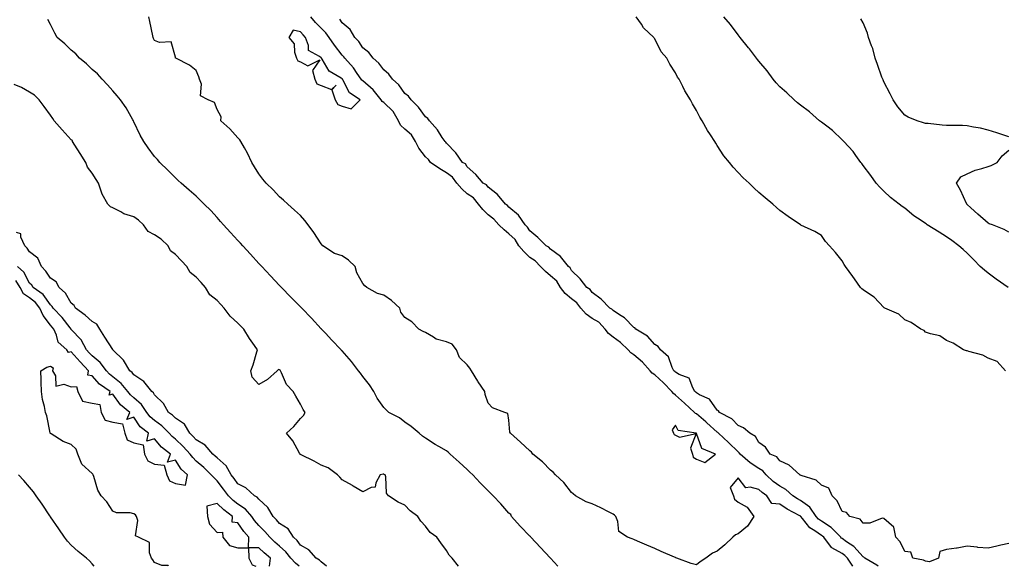
# Model space of a CAD drawing. Units: inches. Extents: x 913043 to 915683, y 7363898 to 7366538.
# Drawn here: x 914403 to 914876, y 7363898 to 7364160 of the extents above; entities that cross this region are included whole.
import ezdxf

# ---------------------------------------------------------------- set-up
doc = ezdxf.new("R2010")
doc.units = ezdxf.units.IN
doc.header["$MEASUREMENT"] = 0
doc.layers.add('Contour_91307363', color=7, linetype='Continuous', true_color=0xf629e6)

msp = doc.modelspace()

# ---------------------------------------------------------------- linework, layer by layer
at = {"layer": 'Contour_91307363'}
for points in [[(914803.19, 7363898, 3374), (914800.58, 7363901.92, 3374), (914799.39, 7363903.26, 3374), (914798.05, 7363904.19, 3374), (914793.11, 7363906.86, 3374), (914793.02, 7363906.89, 3374), (914792.92, 7363907.05, 3374), (914789.18, 7363911.92, 3374), (914788.63, 7363912.5, 3374), (914788.05, 7363912.86, 3374), (914784.97, 7363915, 3374), (914782.58, 7363916.45, 3374), (914778.96, 7363921.01, 3374), (914778.19, 7363921.92, 3374), (914778.13, 7363922.01, 3374), (914778.05, 7363922.06, 3374), (914777.72, 7363922.25, 3374), (914771.58, 7363925.45, 3374), (914768.05, 7363927.81, 3374), (914764.28, 7363928.15, 3374), (914761.83, 7363931.92, 3374), (914759.6, 7363933.47, 3374), (914758.05, 7363934.96, 3374), (914753.89, 7363936.08, 3374), (914751.74, 7363935.61, 3374), (914748.05, 7363940.43, 3374), (914744.2, 7363935.77, 3374), (914745.84, 7363931.92, 3374), (914746.35, 7363930.21, 3374), (914748.05, 7363928.87, 3374), (914752.47, 7363926.34, 3374), (914755.6, 7363921.92, 3374), (914752.63, 7363917.34, 3374), (914748.05, 7363913.6, 3374), (914746.89, 7363913.08, 3374), (914745.55, 7363911.92, 3374), (914741.64, 7363908.33, 3374), (914738.05, 7363905.27, 3374), (914735.73, 7363904.24, 3374), (914732.59, 7363901.92, 3374), (914729.87, 7363900.1, 3374), (914728.05, 7363898.73, 3374), (914725.55, 7363899.43, 3374), (914718.72, 7363901.92, 3374), (914718.25, 7363902.12, 3374), (914718.05, 7363902.2, 3374), (914717.56, 7363902.41, 3374), (914711.21, 7363905.08, 3374), (914708.05, 7363906.56, 3374), (914704.31, 7363908.18, 3374), (914699.87, 7363910.11, 3374), (914698.05, 7363910.89, 3374), (914697.31, 7363911.18, 3374), (914694.98, 7363911.92, 3374), (914690.88, 7363914.75, 3374), (914690.39, 7363919.58, 3374), (914689.41, 7363921.92, 3374), (914688.74, 7363922.61, 3374), (914688.05, 7363923.03, 3374), (914685.82, 7363924.15, 3374), (914682.18, 7363926.05, 3374), (914678.05, 7363927.96, 3374), (914675.1, 7363928.97, 3374), (914670.12, 7363931.92, 3374), (914668.89, 7363932.77, 3374), (914668.05, 7363933.48, 3374), (914664.45, 7363938.32, 3374), (914660.46, 7363941.92, 3374), (914659.27, 7363943.13, 3374), (914658.05, 7363944.19, 3374), (914654.22, 7363948.09, 3374), (914649.52, 7363951.92, 3374), (914648.89, 7363952.76, 3374), (914648.05, 7363953.48, 3374), (914643.67, 7363957.54, 3374), (914638.77, 7363961.92, 3374), (914638.5, 7363962.37, 3374), (914638.05, 7363968.21, 3374), (914637.5, 7363971.37, 3374), (914636.13, 7363971.92, 3374), (914630.26, 7363974.13, 3374), (914628.05, 7363976.29, 3374), (914626.69, 7363980.56, 3374), (914626.54, 7363981.92, 3374), (914623.34, 7363986.63, 3374), (914623.1, 7363986.97, 3374), (914620.09, 7363991.92, 3374), (914619.35, 7363993.22, 3374), (914618.05, 7363994.8, 3374), (914614.33, 7363998.2, 3374), (914612.98, 7364001.92, 3374), (914610.81, 7364004.68, 3374), (914608.05, 7364005.8, 3374), (914603.24, 7364007.11, 3374), (914601.93, 7364008.04, 3374), (914598.05, 7364010.22, 3374), (914596.94, 7364010.81, 3374), (914594.81, 7364011.92, 3374), (914591.48, 7364015.35, 3374), (914588.05, 7364017.46, 3374), (914586.2, 7364020.07, 3374), (914585.73, 7364021.92, 3374), (914581.8, 7364025.67, 3374), (914578.05, 7364028.15, 3374), (914575.07, 7364028.94, 3374), (914569.93, 7364031.92, 3374), (914568.86, 7364032.72, 3374), (914568.05, 7364033.77, 3374), (914565.06, 7364038.93, 3374), (914564.25, 7364041.92, 3374), (914561.09, 7364044.96, 3374), (914558.05, 7364047.05, 3374), (914554.32, 7364048.19, 3374), (914548.84, 7364051.92, 3374), (914548.05, 7364052.88, 3374), (914544.39, 7364058.26, 3374), (914541.74, 7364061.92, 3374), (914540.14, 7364064.02, 3374), (914538.05, 7364066.43, 3374), (914535.11, 7364068.97, 3374), (914531.96, 7364071.92, 3374), (914529.9, 7364073.77, 3374), (914528.05, 7364075.46, 3374), (914524.91, 7364078.78, 3374), (914521.52, 7364081.92, 3374), (914520.03, 7364083.9, 3374), (914518.05, 7364086.4, 3374), (914516, 7364089.87, 3374), (914514.62, 7364091.92, 3374), (914512.54, 7364096.4, 3374), (914511.1, 7364098.87, 3374), (914509.43, 7364101.92, 3374), (914508.94, 7364102.81, 3374), (914508.05, 7364103.78, 3374), (914504.2, 7364108.07, 3374), (914499.81, 7364111.92, 3374), (914499.95, 7364113.82, 3374), (914498.05, 7364117.36, 3374), (914496.82, 7364120.69, 3374), (914493.8, 7364121.92, 3374), (914490.04, 7364123.91, 3374), (914490.49, 7364129.48, 3374), (914489.62, 7364131.92, 3374), (914489.2, 7364133.07, 3374), (914488.05, 7364136.02, 3374), (914484.72, 7364138.59, 3374), (914478.2, 7364141.92, 3374), (914478.09, 7364141.97, 3374), (914478.05, 7364142.49, 3374), (914476.02, 7364149.9, 3374), (914470.37, 7364149.6, 3374), (914468.05, 7364150.56, 3374), (914467.52, 7364151.39, 3374), (914467.32, 7364151.92, 3374), (914467.17, 7364152.8, 3374), (914465.67, 7364159.54, 3374), (914465.33, 7364161.92, 3374)], [(914815.36, 7363898, 3373), (914814.74, 7363898.61, 3373), (914808.86, 7363901.92, 3373), (914808.49, 7363902.36, 3373), (914808.05, 7363902.56, 3373), (914803.71, 7363907.59, 3373), (914800.17, 7363909.8, 3373), (914798.05, 7363911.28, 3373), (914797.63, 7363911.51, 3373), (914797.32, 7363911.92, 3373), (914792.8, 7363916.67, 3373), (914788.05, 7363919.61, 3373), (914786.69, 7363920.56, 3373), (914785.54, 7363921.92, 3373), (914782.56, 7363926.43, 3373), (914778.05, 7363929.58, 3373), (914776.55, 7363930.42, 3373), (914774.41, 7363931.92, 3373), (914771.05, 7363934.92, 3373), (914768.05, 7363936.41, 3373), (914764.86, 7363938.73, 3373), (914761.59, 7363941.92, 3373), (914760.01, 7363943.88, 3373), (914758.05, 7363945.02, 3373), (914753.85, 7363947.72, 3373), (914749.04, 7363951.92, 3373), (914748.64, 7363952.51, 3373), (914748.05, 7363952.93, 3373), (914743.52, 7363957.39, 3373), (914738.67, 7363961.92, 3373), (914738.37, 7363962.24, 3373), (914738.05, 7363962.44, 3373), (914733.08, 7363966.95, 3373), (914732.66, 7363967.3, 3373), (914728.05, 7363971.21, 3373), (914727.57, 7363971.44, 3373), (914727.21, 7363971.92, 3373), (914722.44, 7363976.31, 3373), (914718.05, 7363980.26, 3373), (914717.07, 7363980.94, 3373), (914716.33, 7363981.92, 3373), (914712.23, 7363986.1, 3373), (914708.05, 7363989.91, 3373), (914706.89, 7363990.76, 3373), (914705.9, 7363991.92, 3373), (914702.22, 7363996.1, 3373), (914698.05, 7363999.53, 3373), (914696.66, 7364000.53, 3373), (914695.33, 7364001.92, 3373), (914691.65, 7364005.52, 3373), (914688.05, 7364008.07, 3373), (914685.96, 7364009.83, 3373), (914684.34, 7364011.92, 3373), (914681.3, 7364015.17, 3373), (914678.05, 7364017.06, 3373), (914675.13, 7364019, 3373), (914672.63, 7364021.92, 3373), (914670.7, 7364024.57, 3373), (914668.05, 7364026.41, 3373), (914665.1, 7364028.96, 3373), (914662.83, 7364031.92, 3373), (914661.02, 7364034.9, 3373), (914658.05, 7364037.47, 3373), (914655.66, 7364039.53, 3373), (914653.17, 7364041.92, 3373), (914650.74, 7364044.61, 3373), (914648.05, 7364046.34, 3373), (914645.23, 7364049.1, 3373), (914642.91, 7364051.92, 3373), (914641.02, 7364054.89, 3373), (914638.05, 7364057.65, 3373), (914635.74, 7364059.61, 3373), (914633.31, 7364061.92, 3373), (914630.84, 7364064.71, 3373), (914628.05, 7364066.84, 3373), (914625.53, 7364069.39, 3373), (914623.55, 7364071.92, 3373), (914621.07, 7364074.94, 3373), (914618.05, 7364076.88, 3373), (914615.41, 7364079.29, 3373), (914613.13, 7364081.92, 3373), (914611.05, 7364084.92, 3373), (914608.05, 7364086.9, 3373), (914604.98, 7364088.85, 3373), (914600.45, 7364091.92, 3373), (914599.5, 7364093.37, 3373), (914598.05, 7364094.62, 3373), (914594.92, 7364098.79, 3373), (914593.17, 7364101.92, 3373), (914591.29, 7364105.16, 3373), (914588.05, 7364107.98, 3373), (914586.02, 7364109.89, 3373), (914585.11, 7364111.92, 3373), (914582.49, 7364116.36, 3373), (914578.05, 7364120.65, 3373), (914577.3, 7364121.17, 3373), (914576.79, 7364121.92, 3373), (914572.94, 7364126.81, 3373), (914568.05, 7364131.06, 3373), (914567.57, 7364131.44, 3373), (914567.25, 7364131.92, 3373), (914565.28, 7364134.69, 3373), (914563.47, 7364137.34, 3373), (914559.36, 7364141.92, 3373), (914558.82, 7364142.69, 3373), (914558.05, 7364143.48, 3373), (914554.36, 7364148.23, 3373), (914551.83, 7364151.92, 3373), (914550.29, 7364154.16, 3373), (914548.05, 7364156.37, 3373), (914545.31, 7364159.18, 3373), (914542.97, 7364161.92, 3373)], [(914876.39, 7363991.92, 3371), (914872.42, 7363996.29, 3371), (914868.05, 7363997.94, 3371), (914865.48, 7363999.35, 3371), (914858.82, 7364001.15, 3371), (914858.05, 7364001.45, 3371), (914857.65, 7364001.52, 3371), (914856.33, 7364001.92, 3371), (914851.35, 7364005.22, 3371), (914848.05, 7364006.39, 3371), (914844.86, 7364008.73, 3371), (914840.38, 7364009.59, 3371), (914838.05, 7364010.49, 3371), (914837.37, 7364011.24, 3371), (914835.77, 7364011.92, 3371), (914831.17, 7364015.05, 3371), (914828.05, 7364016.41, 3371), (914825.16, 7364019.03, 3371), (914818.53, 7364021.92, 3371), (914818.26, 7364022.12, 3371), (914818.05, 7364022.26, 3371), (914813.39, 7364027.26, 3371), (914811.6, 7364028.37, 3371), (914808.05, 7364030.82, 3371), (914807.42, 7364031.29, 3371), (914806.77, 7364031.92, 3371), (914803.92, 7364036.05, 3371), (914803.22, 7364037.09, 3371), (914799.56, 7364041.92, 3371), (914798.99, 7364042.86, 3371), (914798.05, 7364044.65, 3371), (914794.82, 7364048.69, 3371), (914791.99, 7364051.92, 3371), (914790.09, 7364053.96, 3371), (914788.05, 7364056.82, 3371), (914784.87, 7364058.74, 3371), (914778.12, 7364061.85, 3371), (914778.03, 7364061.9, 3371), (914777.99, 7364061.92, 3371), (914772.19, 7364066.05, 3371), (914768.05, 7364068.88, 3371), (914766.49, 7364070.36, 3371), (914764.69, 7364071.92, 3371), (914761.05, 7364074.92, 3371), (914758.05, 7364077.52, 3371), (914755.78, 7364079.65, 3371), (914753.44, 7364081.92, 3371), (914750.59, 7364084.46, 3371), (914748.05, 7364087.14, 3371), (914745.79, 7364089.66, 3371), (914744.02, 7364091.92, 3371), (914741.28, 7364095.15, 3371), (914738.05, 7364100.13, 3371), (914737.33, 7364101.2, 3371), (914736.9, 7364101.92, 3371), (914734.8, 7364105.17, 3371), (914733.39, 7364107.25, 3371), (914730.88, 7364111.92, 3371), (914729.72, 7364113.59, 3371), (914728.05, 7364116.9, 3371), (914726.17, 7364120.04, 3371), (914725.26, 7364121.92, 3371), (914722.45, 7364126.32, 3371), (914721.51, 7364128.46, 3371), (914719.79, 7364131.92, 3371), (914719.04, 7364132.91, 3371), (914718.05, 7364135.02, 3371), (914715.27, 7364139.13, 3371), (914713.83, 7364141.92, 3371), (914711.23, 7364145.1, 3371), (914708.05, 7364151.26, 3371), (914707.75, 7364151.62, 3371), (914707.57, 7364151.92, 3371), (914702.75, 7364156.62, 3371), (914701.66, 7364158.31, 3371), (914699.12, 7364161.92, 3371)], [(914877.71, 7364031.92, 3370), (914871.98, 7364035.85, 3370), (914868.05, 7364038.74, 3370), (914866.28, 7364040.15, 3370), (914864.24, 7364041.92, 3370), (914861.25, 7364045.12, 3370), (914858.05, 7364048.38, 3370), (914856.19, 7364050.06, 3370), (914854.06, 7364051.92, 3370), (914850.64, 7364054.51, 3370), (914848.05, 7364056.23, 3370), (914844.52, 7364058.39, 3370), (914838.87, 7364061.92, 3370), (914838.44, 7364062.31, 3370), (914838.05, 7364062.56, 3370), (914835.97, 7364064, 3370), (914832.46, 7364066.33, 3370), (914828.05, 7364069.97, 3370), (914826.86, 7364070.73, 3370), (914825.37, 7364071.92, 3370), (914821.3, 7364075.17, 3370), (914818.05, 7364078.09, 3370), (914816.14, 7364080.01, 3370), (914814.33, 7364081.92, 3370), (914811.77, 7364085.64, 3370), (914808.05, 7364090.52, 3370), (914807.48, 7364091.35, 3370), (914807.05, 7364091.92, 3370), (914804.64, 7364095.33, 3370), (914803.37, 7364097.24, 3370), (914798.87, 7364101.92, 3370), (914798.49, 7364102.36, 3370), (914798.05, 7364102.72, 3370), (914793.42, 7364107.28, 3370), (914790.63, 7364109.34, 3370), (914788.05, 7364111.32, 3370), (914787.69, 7364111.56, 3370), (914787.21, 7364111.92, 3370), (914782.42, 7364116.28, 3370), (914778.05, 7364119.39, 3370), (914776.66, 7364120.53, 3370), (914775.05, 7364121.92, 3370), (914771.48, 7364125.36, 3370), (914768.05, 7364128.23, 3370), (914766.31, 7364130.18, 3370), (914764.93, 7364131.92, 3370), (914761.98, 7364135.85, 3370), (914758.05, 7364140.55, 3370), (914757.42, 7364141.29, 3370), (914756.93, 7364141.92, 3370), (914753.57, 7364146.4, 3370), (914753.13, 7364147, 3370), (914749, 7364151.92, 3370), (914748.63, 7364152.5, 3370), (914748.05, 7364153.23, 3370), (914744.37, 7364158.24, 3370), (914741.23, 7364161.92, 3370)], [(914661.63, 7363898, 3375), (914658.05, 7363901.9, 3375), (914658.04, 7363901.92, 3375), (914657.83, 7363902.14, 3375), (914653.24, 7363907.11, 3375), (914648.66, 7363911.92, 3375), (914648.45, 7363912.32, 3375), (914648.05, 7363912.54, 3375), (914643.47, 7363917.34, 3375), (914639.37, 7363921.92, 3375), (914638.95, 7363922.82, 3375), (914638.05, 7363923.54, 3375), (914634.15, 7363928.03, 3375), (914630.56, 7363931.92, 3375), (914629.29, 7363933.16, 3375), (914628.05, 7363934.29, 3375), (914624.29, 7363938.16, 3375), (914620.73, 7363941.92, 3375), (914619.36, 7363943.23, 3375), (914618.05, 7363944.41, 3375), (914614.14, 7363948.01, 3375), (914609.81, 7363951.92, 3375), (914608.96, 7363952.83, 3375), (914608.05, 7363953.45, 3375), (914604.37, 7363955.6, 3375), (914602.69, 7363956.56, 3375), (914598.05, 7363959.51, 3375), (914596.59, 7363960.46, 3375), (914594.99, 7363961.92, 3375), (914591.19, 7363965.07, 3375), (914588.05, 7363967.29, 3375), (914585.49, 7363969.36, 3375), (914580.51, 7363971.92, 3375), (914579.24, 7363973.11, 3375), (914578.05, 7363974.26, 3375), (914574.88, 7363978.75, 3375), (914573.31, 7363981.92, 3375), (914571.22, 7363985.09, 3375), (914568.05, 7363989.14, 3375), (914566.85, 7363990.72, 3375), (914565.92, 7363991.92, 3375), (914562.46, 7363996.33, 3375), (914558.05, 7364001.44, 3375), (914557.81, 7364001.68, 3375), (914557.57, 7364001.92, 3375), (914552.95, 7364006.82, 3375), (914550.21, 7364009.76, 3375), (914548.2, 7364011.92, 3375), (914548.12, 7364012, 3375), (914548.05, 7364012.07, 3375), (914543.27, 7364017.14, 3375), (914538.71, 7364021.92, 3375), (914538.39, 7364022.25, 3375), (914538.05, 7364022.6, 3375), (914533.44, 7364027.31, 3375), (914528.92, 7364031.92, 3375), (914528.49, 7364032.36, 3375), (914528.05, 7364032.81, 3375), (914523.6, 7364037.47, 3375), (914519.47, 7364041.92, 3375), (914518.79, 7364042.66, 3375), (914518.05, 7364043.47, 3375), (914514.03, 7364047.9, 3375), (914510.35, 7364051.92, 3375), (914509.24, 7364053.11, 3375), (914508.05, 7364054.37, 3375), (914504.42, 7364058.29, 3375), (914501.17, 7364061.92, 3375), (914499.71, 7364063.59, 3375), (914498.05, 7364065.49, 3375), (914494.98, 7364068.85, 3375), (914491.81, 7364071.92, 3375), (914489.95, 7364073.83, 3375), (914488.05, 7364075.7, 3375), (914484.69, 7364078.56, 3375), (914480.73, 7364081.92, 3375), (914479.38, 7364083.25, 3375), (914478.05, 7364084.57, 3375), (914474.36, 7364088.23, 3375), (914470.61, 7364091.92, 3375), (914469.41, 7364093.28, 3375), (914468.05, 7364094.76, 3375), (914464.99, 7364098.87, 3375), (914462.91, 7364101.92, 3375), (914461.12, 7364104.99, 3375), (914458.05, 7364111.46, 3375), (914457.92, 7364111.79, 3375), (914457.89, 7364111.92, 3375), (914457.65, 7364112.32, 3375), (914454.3, 7364118.16, 3375), (914451.68, 7364121.92, 3375), (914450.13, 7364123.99, 3375), (914448.05, 7364126.28, 3375), (914445.39, 7364129.26, 3375), (914442.84, 7364131.92, 3375), (914440.65, 7364134.52, 3375), (914438.05, 7364136.63, 3375), (914435.33, 7364139.2, 3375), (914432.04, 7364141.92, 3375), (914430.19, 7364144.06, 3375), (914428.05, 7364145.8, 3375), (914424.92, 7364148.8, 3375), (914421.32, 7364151.92, 3375), (914420.21, 7364154.08, 3375), (914418.05, 7364158.19, 3375), (914416.74, 7364160.61, 3375)], [(914878.05, 7363908.94, 3372), (914874.25, 7363908.12, 3372), (914872.34, 7363907.63, 3372), (914868.05, 7363906.78, 3372), (914863.13, 7363907, 3372), (914862.84, 7363907.13, 3372), (914858.05, 7363907.65, 3372), (914853.24, 7363906.73, 3372), (914852.85, 7363906.72, 3372), (914848.05, 7363906.07, 3372), (914844.89, 7363905.08, 3372), (914844.35, 7363901.92, 3372), (914839.88, 7363900.09, 3372), (914838.05, 7363900.47, 3372), (914837.1, 7363900.98, 3372), (914832.01, 7363901.92, 3372), (914830.96, 7363904.84, 3372), (914828.05, 7363905.11, 3372), (914825.91, 7363909.78, 3372), (914823.83, 7363911.92, 3372), (914822.87, 7363916.75, 3372), (914818.05, 7363921.03, 3372), (914817.17, 7363921.04, 3372), (914811.32, 7363918.65, 3372), (914808.05, 7363918.66, 3372), (914806.7, 7363920.57, 3372), (914801.64, 7363921.92, 3372), (914800.04, 7363923.91, 3372), (914798.05, 7363924.32, 3372), (914795.59, 7363929.46, 3372), (914793.2, 7363931.92, 3372), (914791.69, 7363935.56, 3372), (914788.05, 7363937.01, 3372), (914785.49, 7363939.36, 3372), (914778.4, 7363941.57, 3372), (914778.05, 7363941.73, 3372), (914777.95, 7363941.82, 3372), (914777.67, 7363941.92, 3372), (914772.64, 7363946.51, 3372), (914768.05, 7363948.71, 3372), (914766.72, 7363950.59, 3372), (914763.5, 7363951.92, 3372), (914761.28, 7363955.15, 3372), (914758.05, 7363957.38, 3372), (914756.45, 7363960.32, 3372), (914753.76, 7363961.92, 3372), (914750.67, 7363964.54, 3372), (914748.05, 7363965.55, 3372), (914745.01, 7363968.88, 3372), (914739.13, 7363971.92, 3372), (914738.74, 7363972.62, 3372), (914738.05, 7363972.99, 3372), (914734.38, 7363978.25, 3372), (914729.57, 7363980.39, 3372), (914728.05, 7363981.32, 3372), (914727.74, 7363981.61, 3372), (914727.39, 7363981.92, 3372), (914726.32, 7363983.65, 3372), (914724.54, 7363988.41, 3372), (914719.88, 7363990.09, 3372), (914718.05, 7363991.2, 3372), (914717.69, 7363991.56, 3372), (914717.3, 7363991.92, 3372), (914716.46, 7363993.51, 3372), (914714.67, 7363998.54, 3372), (914710.88, 7364001.92, 3372), (914709.7, 7364003.57, 3372), (914708.05, 7364004.48, 3372), (914704.58, 7364008.45, 3372), (914699.02, 7364011.92, 3372), (914698.59, 7364012.46, 3372), (914698.05, 7364012.73, 3372), (914693.52, 7364017.39, 3372), (914691.18, 7364018.79, 3372), (914688.05, 7364020.88, 3372), (914687.56, 7364021.42, 3372), (914686.47, 7364021.92, 3372), (914682.33, 7364026.2, 3372), (914678.05, 7364029.49, 3372), (914677.13, 7364030.99, 3372), (914675.51, 7364031.92, 3372), (914672.25, 7364036.12, 3372), (914668.05, 7364040.1, 3372), (914667.46, 7364041.33, 3372), (914666.74, 7364041.92, 3372), (914662.83, 7364046.7, 3372), (914658.05, 7364050.3, 3372), (914657.29, 7364051.17, 3372), (914655.89, 7364051.92, 3372), (914652.04, 7364055.92, 3372), (914648.05, 7364059.04, 3372), (914647.04, 7364060.91, 3372), (914645.93, 7364061.92, 3372), (914642.71, 7364066.58, 3372), (914638.05, 7364070.41, 3372), (914637.35, 7364071.22, 3372), (914636.38, 7364071.92, 3372), (914632.64, 7364076.51, 3372), (914628.05, 7364080.08, 3372), (914627.26, 7364081.13, 3372), (914625.73, 7364081.92, 3372), (914622.28, 7364086.15, 3372), (914618.05, 7364089.8, 3372), (914617.3, 7364091.18, 3372), (914615.8, 7364091.92, 3372), (914612.61, 7364096.48, 3372), (914608.05, 7364101.12, 3372), (914607.76, 7364101.63, 3372), (914607.41, 7364101.92, 3372), (914606.11, 7364103.86, 3372), (914603.75, 7364107.62, 3372), (914599.95, 7364111.92, 3372), (914599.19, 7364113.06, 3372), (914598.05, 7364113.86, 3372), (914594.65, 7364118.52, 3372), (914591.16, 7364121.92, 3372), (914589.86, 7364123.73, 3372), (914588.05, 7364124.98, 3372), (914585.26, 7364129.13, 3372), (914582.26, 7364131.92, 3372), (914580.52, 7364134.39, 3372), (914578.05, 7364136.43, 3372), (914575.65, 7364139.53, 3372), (914572.92, 7364141.92, 3372), (914570.85, 7364144.72, 3372), (914568.05, 7364146.93, 3372), (914566.09, 7364149.95, 3372), (914564.14, 7364151.92, 3372), (914561.86, 7364155.73, 3372), (914558.05, 7364158.98, 3372), (914556.91, 7364160.78, 3372)], [(914878.05, 7364104.27, 3369), (914874.61, 7364105.36, 3369), (914872.25, 7364106.12, 3369), (914868.05, 7364107.44, 3369), (914864.5, 7364108.37, 3369), (914861.06, 7364108.9, 3369), (914858.05, 7364109.58, 3369), (914855.73, 7364109.6, 3369), (914850.26, 7364109.71, 3369), (914848.05, 7364109.73, 3369), (914845.97, 7364109.84, 3369), (914839.36, 7364110.61, 3369), (914838.05, 7364110.69, 3369), (914837, 7364110.87, 3369), (914833.99, 7364111.92, 3369), (914829.76, 7364113.63, 3369), (914828.05, 7364114.63, 3369), (914824.8, 7364118.67, 3369), (914822.49, 7364121.92, 3369), (914821.07, 7364124.94, 3369), (914818.05, 7364130.68, 3369), (914817.65, 7364131.52, 3369), (914817.48, 7364131.92, 3369), (914817.15, 7364132.82, 3369), (914815.07, 7364138.94, 3369), (914813.82, 7364141.92, 3369), (914812.71, 7364146.58, 3369), (914812.13, 7364147.84, 3369), (914810.74, 7364151.92, 3369), (914810.21, 7364154.08, 3369), (914808.05, 7364158.91, 3369), (914806.99, 7364160.86, 3369)], [(914613.88, 7363898, 3376), (914610.8, 7363901.92, 3376), (914609.48, 7363903.35, 3376), (914608.05, 7363905.65, 3376), (914605.39, 7363909.27, 3376), (914603.46, 7363911.92, 3376), (914600.34, 7363914.21, 3376), (914598.05, 7363917.27, 3376), (914595.86, 7363919.73, 3376), (914594.37, 7363921.92, 3376), (914590.7, 7363924.57, 3376), (914588.05, 7363927.34, 3376), (914584.91, 7363928.78, 3376), (914580.31, 7363931.92, 3376), (914579.3, 7363933.17, 3376), (914579.05, 7363940.92, 3376), (914578.73, 7363941.92, 3376), (914578.26, 7363942.13, 3376), (914578.05, 7363942.21, 3376), (914577.69, 7363942.28, 3376), (914576.23, 7363941.92, 3376), (914574.15, 7363938.02, 3376), (914573.92, 7363936.05, 3376), (914571.91, 7363935.78, 3376), (914568.05, 7363933.69, 3376), (914563.41, 7363936.56, 3376), (914562.97, 7363936.84, 3376), (914558.05, 7363939.5, 3376), (914556.92, 7363940.79, 3376), (914555.84, 7363941.92, 3376), (914551.35, 7363945.22, 3376), (914548.05, 7363946.62, 3376), (914544.65, 7363948.52, 3376), (914538.4, 7363951.57, 3376), (914538.05, 7363951.75, 3376), (914537.95, 7363951.82, 3376), (914537.87, 7363951.92, 3376), (914537.62, 7363952.36, 3376), (914534.43, 7363958.29, 3376), (914531.38, 7363961.92, 3376), (914534.85, 7363965.12, 3376), (914538.05, 7363968.93, 3376), (914539.52, 7363970.44, 3376), (914540.29, 7363971.92, 3376), (914539.36, 7363973.23, 3376), (914538.05, 7363975.82, 3376), (914535.82, 7363979.69, 3376), (914534.54, 7363981.92, 3376), (914531.41, 7363985.28, 3376), (914528.99, 7363990.98, 3376), (914528.47, 7363991.92, 3376), (914528.26, 7363992.13, 3376), (914528.05, 7363992.37, 3376), (914527.45, 7363992.52, 3376), (914526.92, 7363991.92, 3376), (914522.22, 7363987.75, 3376), (914518.05, 7363985.36, 3376), (914514.88, 7363988.75, 3376), (914514.28, 7363991.92, 3376), (914515.3, 7363994.68, 3376), (914517.07, 7364000.94, 3376), (914517.39, 7364001.92, 3376), (914515.98, 7364003.99, 3376), (914513.57, 7364007.44, 3376), (914510.82, 7364011.92, 3376), (914509.46, 7364013.33, 3376), (914508.05, 7364014.78, 3376), (914504.25, 7364018.12, 3376), (914501.36, 7364021.92, 3376), (914499.78, 7364023.66, 3376), (914498.05, 7364025.59, 3376), (914494.56, 7364028.43, 3376), (914492.4, 7364031.92, 3376), (914490.35, 7364034.22, 3376), (914488.05, 7364036.79, 3376), (914485.17, 7364039.04, 3376), (914483.47, 7364041.92, 3376), (914480.86, 7364044.73, 3376), (914478.05, 7364047.71, 3376), (914475.67, 7364049.54, 3376), (914474.59, 7364051.92, 3376), (914471.19, 7364055.06, 3376), (914468.05, 7364057.12, 3376), (914464.93, 7364058.8, 3376), (914462.68, 7364061.92, 3376), (914460.34, 7364064.22, 3376), (914458.05, 7364065.8, 3376), (914453.32, 7364067.19, 3376), (914451.79, 7364068.18, 3376), (914448.05, 7364070.1, 3376), (914446.79, 7364070.66, 3376), (914445.55, 7364071.92, 3376), (914442.83, 7364076.7, 3376), (914442.73, 7364077.24, 3376), (914441.14, 7364081.92, 3376), (914439.92, 7364083.79, 3376), (914438.05, 7364086.72, 3376), (914435.81, 7364089.68, 3376), (914435.02, 7364091.92, 3376), (914432.31, 7364096.18, 3376), (914429.82, 7364100.15, 3376), (914428.7, 7364101.92, 3376), (914428.56, 7364102.43, 3376), (914428.05, 7364102.71, 3376), (914423.65, 7364107.52, 3376), (914419.76, 7364111.92, 3376), (914419.13, 7364113, 3376), (914418.05, 7364114.67, 3376), (914414.96, 7364118.83, 3376), (914412.63, 7364121.92, 3376), (914410.34, 7364124.22, 3376), (914408.05, 7364125.69, 3376), (914404.07, 7364127.94, 3376), (914400.55, 7364129.41, 3376)], [(914878.05, 7364058.51, 3369), (914875.8, 7364059.67, 3369), (914870.14, 7364061.92, 3369), (914868.62, 7364062.49, 3369), (914868.05, 7364062.75, 3369), (914863.22, 7364067.09, 3369), (914859.84, 7364070.13, 3369), (914858.05, 7364071.74, 3369), (914857.96, 7364071.83, 3369), (914857.87, 7364071.92, 3369), (914857.7, 7364072.27, 3369), (914854.76, 7364078.63, 3369), (914852.91, 7364081.92, 3369), (914854.93, 7364085.04, 3369), (914858.05, 7364086.41, 3369), (914861.8, 7364088.17, 3369), (914865.13, 7364089, 3369), (914868.05, 7364090.01, 3369), (914869.53, 7364090.44, 3369), (914872.5, 7364091.92, 3369), (914874.79, 7364095.18, 3369), (914878.05, 7364097.85, 3369)], [(914550.58, 7363898, 3377), (914548.05, 7363900.18, 3377), (914547.15, 7363901.01, 3377), (914545.59, 7363901.92, 3377), (914541.98, 7363905.85, 3377), (914538.05, 7363908.16, 3377), (914536.44, 7363910.32, 3377), (914534.63, 7363911.92, 3377), (914532.09, 7363915.96, 3377), (914528.05, 7363918.61, 3377), (914526.52, 7363920.38, 3377), (914524.98, 7363921.92, 3377), (914522.44, 7363926.31, 3377), (914518.05, 7363930.24, 3377), (914517.29, 7363931.17, 3377), (914516.02, 7363931.92, 3377), (914511.82, 7363935.69, 3377), (914508.05, 7363937.68, 3377), (914506.25, 7363940.12, 3377), (914504.84, 7363941.92, 3377), (914502.44, 7363946.31, 3377), (914498.05, 7363950.06, 3377), (914497.1, 7363950.97, 3377), (914496.01, 7363951.92, 3377), (914492.35, 7363956.22, 3377), (914488.05, 7363958.74, 3377), (914486.53, 7363960.4, 3377), (914484.87, 7363961.92, 3377), (914482.36, 7363966.23, 3377), (914478.05, 7363969.09, 3377), (914476.65, 7363970.52, 3377), (914474.65, 7363971.92, 3377), (914472.28, 7363976.15, 3377), (914468.05, 7363980.36, 3377), (914467.47, 7363981.34, 3377), (914466.77, 7363981.92, 3377), (914462.8, 7363986.67, 3377), (914458.05, 7363990.01, 3377), (914457.21, 7363991.09, 3377), (914456.1, 7363991.92, 3377), (914453.05, 7363996.92, 3377), (914448.05, 7364001.88, 3377), (914448.03, 7364001.9, 3377), (914448.01, 7364001.92, 3377), (914447.94, 7364002.03, 3377), (914444.15, 7364008.02, 3377), (914441.66, 7364011.92, 3377), (914440.35, 7364014.22, 3377), (914438.05, 7364015.52, 3377), (914434.77, 7364018.64, 3377), (914430.09, 7364021.92, 3377), (914429.42, 7364023.29, 3377), (914428.05, 7364024.37, 3377), (914425.33, 7364029.2, 3377), (914422.16, 7364031.92, 3377), (914420.73, 7364034.6, 3377), (914418.05, 7364036.34, 3377), (914415.82, 7364039.69, 3377), (914413.77, 7364041.92, 3377), (914412.02, 7364045.89, 3377), (914408.05, 7364048.98, 3377), (914406.9, 7364050.77, 3377), (914405.75, 7364051.92, 3377), (914403.87, 7364056.1, 3377), (914403.85, 7364057.72, 3377), (914401.69, 7364058.28, 3377)], [(914537.47, 7363898, 3378), (914535.59, 7363899.46, 3378), (914533.47, 7363901.92, 3378), (914531.09, 7363904.96, 3378), (914528.05, 7363907.71, 3378), (914525.74, 7363909.61, 3378), (914523.34, 7363911.92, 3378), (914520.87, 7363914.74, 3378), (914518.05, 7363917.58, 3378), (914516.05, 7363919.92, 3378), (914514.64, 7363921.92, 3378), (914511.6, 7363925.47, 3378), (914508.05, 7363927.89, 3378), (914505.78, 7363929.65, 3378), (914503.48, 7363931.92, 3378), (914501.16, 7363935.03, 3378), (914498.05, 7363938.99, 3378), (914496.59, 7363940.46, 3378), (914495.25, 7363941.92, 3378), (914491.58, 7363945.45, 3378), (914488.05, 7363948.54, 3378), (914486.33, 7363950.2, 3378), (914485.11, 7363951.92, 3378), (914481.73, 7363955.6, 3378), (914478.05, 7363958.98, 3378), (914476.43, 7363960.3, 3378), (914475.01, 7363961.92, 3378), (914471.56, 7363965.43, 3378), (914468.05, 7363968.04, 3378), (914465.93, 7363969.8, 3378), (914464.35, 7363971.92, 3378), (914461.81, 7363975.68, 3378), (914458.05, 7363978.92, 3378), (914456.44, 7363980.31, 3378), (914455.2, 7363981.92, 3378), (914451.98, 7363985.85, 3378), (914448.05, 7363988.98, 3378), (914446.36, 7363990.23, 3378), (914444.87, 7363991.92, 3378), (914441.97, 7363995.84, 3378), (914438.05, 7363999.07, 3378), (914436.65, 7364000.53, 3378), (914435.41, 7364001.92, 3378), (914432.8, 7364006.67, 3378), (914428.05, 7364011.78, 3378), (914427.98, 7364011.85, 3378), (914427.95, 7364011.92, 3378), (914427.53, 7364012.44, 3378), (914423.59, 7364017.46, 3378), (914419.41, 7364021.92, 3378), (914418.87, 7364022.74, 3378), (914418.05, 7364023.48, 3378), (914414.59, 7364028.46, 3378), (914409.78, 7364031.92, 3378), (914409.07, 7364032.94, 3378), (914408.05, 7364034.02, 3378), (914405.34, 7364039.22, 3378), (914402.3, 7364041.92, 3378)], [(914474.66, 7363898, 3379), (914474.48, 7363898.35, 3379), (914471.51, 7363898.46, 3379), (914468.05, 7363899.9, 3379), (914467.21, 7363901.08, 3379), (914466.57, 7363901.92, 3379), (914465.55, 7363904.41, 3379), (914465.55, 7363909.42, 3379), (914460.23, 7363911.92, 3379), (914458.83, 7363912.7, 3379), (914460.03, 7363919.94, 3379), (914459.4, 7363921.92, 3379), (914458.83, 7363922.7, 3379), (914458.05, 7363923.26, 3379), (914456.28, 7363923.69, 3379), (914449.77, 7363923.65, 3379), (914448.05, 7363924.47, 3379), (914445.06, 7363928.93, 3379), (914442.45, 7363931.92, 3379), (914440.75, 7363934.61, 3379), (914438.86, 7363941.11, 3379), (914438.53, 7363941.92, 3379), (914438.38, 7363942.25, 3379), (914438.05, 7363942.53, 3379), (914433.12, 7363946.99, 3379), (914431.11, 7363951.92, 3379), (914430.37, 7363954.24, 3379), (914428.05, 7363956.44, 3379), (914424.1, 7363957.98, 3379), (914418.34, 7363961.63, 3379), (914418.05, 7363961.79, 3379), (914418, 7363961.87, 3379), (914417.97, 7363961.92, 3379), (914417.93, 7363962.04, 3379), (914416.38, 7363970.25, 3379), (914415.7, 7363971.92, 3379), (914415.2, 7363974.77, 3379), (914414.2, 7363978.07, 3379), (914413.71, 7363981.92, 3379), (914413.51, 7363986.46, 3379), (914413.6, 7363987.47, 3379), (914413.35, 7363991.92, 3379), (914416.33, 7363993.64, 3379), (914418.05, 7363994.09, 3379), (914419.39, 7363993.26, 3379), (914419.03, 7363991.92, 3379), (914420.44, 7363989.53, 3379), (914420.69, 7363984.56, 3379), (914424.5, 7363985.48, 3379), (914428.05, 7363984.17, 3379), (914430.55, 7363984.42, 3379), (914431.14, 7363981.92, 3379), (914433.49, 7363977.36, 3379), (914438.05, 7363976.32, 3379), (914441.75, 7363975.62, 3379), (914442.33, 7363971.92, 3379), (914444.27, 7363968.14, 3379), (914448.05, 7363967.24, 3379), (914452.58, 7363966.45, 3379), (914453.76, 7363961.92, 3379), (914454.82, 7363958.69, 3379), (914458.05, 7363957.23, 3379), (914462.52, 7363956.39, 3379), (914463.19, 7363951.92, 3379), (914464.8, 7363948.67, 3379), (914468.05, 7363947.11, 3379), (914472.66, 7363946.53, 3379), (914473.92, 7363941.92, 3379), (914475.15, 7363939.02, 3379), (914478.05, 7363937.76, 3379), (914482.93, 7363937.04, 3379), (914483.75, 7363941.92, 3379), (914480.84, 7363944.71, 3379), (914478.05, 7363948.98, 3379), (914474.17, 7363948.04, 3379), (914475.65, 7363951.92, 3379), (914471.4, 7363955.27, 3379), (914468.05, 7363959.18, 3379), (914464.3, 7363958.16, 3379), (914465.17, 7363961.92, 3379), (914461.17, 7363965.05, 3379), (914458.05, 7363969.67, 3379), (914454.66, 7363968.53, 3379), (914456.06, 7363971.92, 3379), (914451.69, 7363975.56, 3379), (914448.05, 7363980.63, 3379), (914446.25, 7363980.13, 3379), (914446.71, 7363981.92, 3379), (914441.56, 7363985.43, 3379), (914438.05, 7363989.54, 3379), (914435.99, 7363989.86, 3379), (914436.37, 7363991.92, 3379), (914432.31, 7363996.18, 3379), (914428.05, 7364000.98, 3379), (914426.75, 7364000.62, 3379), (914425.95, 7364001.92, 3379), (914421.7, 7364005.57, 3379), (914420.97, 7364009, 3379), (914419.65, 7364011.92, 3379), (914418.94, 7364012.81, 3379), (914418.05, 7364013.75, 3379), (914414.49, 7364018.36, 3379), (914412.93, 7364021.92, 3379), (914410.82, 7364024.69, 3379), (914408.05, 7364026.86, 3379), (914405.03, 7364028.9, 3379), (914403.55, 7364031.92, 3379), (914401.43, 7364035.3, 3379)], [(914439.02, 7363898, 3380), (914438.05, 7363899.18, 3380), (914436.71, 7363900.58, 3380), (914435.39, 7363901.92, 3380), (914431.33, 7363905.19, 3380), (914428.05, 7363908.16, 3380), (914426.22, 7363910.09, 3380), (914424.72, 7363911.92, 3380), (914422.05, 7363915.92, 3380), (914418.05, 7363921.79, 3380), (914418, 7363921.87, 3380), (914417.96, 7363921.92, 3380), (914417.78, 7363922.19, 3380), (914413.99, 7363927.86, 3380), (914411.26, 7363931.92, 3380), (914409.87, 7363933.74, 3380), (914408.05, 7363935.97, 3380), (914405.32, 7363939.19, 3380), (914402.72, 7363941.92, 3380)], [(914523.1, 7363898, 3379), (914523.68, 7363901.92, 3379), (914520.57, 7363904.44, 3379), (914518.05, 7363906.86, 3379), (914513.05, 7363906.92, 3379), (914513.23, 7363911.92, 3379), (914510.87, 7363914.74, 3379), (914508.05, 7363918.88, 3379), (914505.32, 7363919.19, 3379), (914505.47, 7363921.92, 3379), (914501.23, 7363925.1, 3379), (914498.05, 7363928.22, 3379), (914493.09, 7363926.88, 3379), (914493.47, 7363921.92, 3379), (914494.32, 7363918.19, 3379), (914498.05, 7363914.21, 3379), (914500.59, 7363914.46, 3379), (914500.77, 7363911.92, 3379), (914504.05, 7363907.92, 3379), (914508.05, 7363906.86, 3379), (914513.05, 7363906.92, 3379), (914513.23, 7363901.92, 3379), (914514.83, 7363898.7, 3379), (914516.64, 7363898, 3379)]]:
    msp.add_polyline3d(points, dxfattribs=at)
for points in [[(914558.05, 7364118.88, 3374), (914562.31, 7364117.66, 3374), (914566.66, 7364121.92, 3374), (914561.55, 7364125.42, 3374), (914558.33, 7364131.64, 3374), (914558.15, 7364131.92, 3374), (914558.11, 7364131.98, 3374), (914558.05, 7364132.04, 3374), (914557.64, 7364132.33, 3374), (914551.83, 7364135.7, 3374), (914548.5, 7364141.47, 3374), (914548.18, 7364141.92, 3374), (914548.12, 7364142, 3374), (914548.05, 7364142.11, 3374), (914547.19, 7364142.79, 3374), (914541.86, 7364145.73, 3374), (914541.92, 7364148.05, 3374), (914540.45, 7364151.92, 3374), (914539.27, 7364153.14, 3374), (914538.05, 7364154.59, 3374), (914534.51, 7364155.46, 3374), (914532.48, 7364151.92, 3374), (914535.05, 7364148.92, 3374), (914535.13, 7364144.84, 3374), (914536.08, 7364141.92, 3374), (914536.78, 7364140.65, 3374), (914538.05, 7364140.16, 3374), (914541.65, 7364138.32, 3374), (914547.33, 7364141.2, 3374), (914543.84, 7364136.13, 3374), (914544.99, 7364131.92, 3374), (914545.87, 7364129.74, 3374), (914548.05, 7364128.83, 3374), (914552.94, 7364127.03, 3374), (914555.23, 7364129.1, 3374), (914553.15, 7364126.82, 3374), (914554.71, 7364121.92, 3374), (914555.9, 7364119.77, 3374)], [(914728.05, 7363949.42, 3374), (914732.05, 7363947.92, 3374), (914737.23, 7363951.92, 3374), (914730.75, 7363954.62, 3374), (914728.17, 7363961.8, 3374), (914728.1, 7363961.92, 3374), (914728.07, 7363961.94, 3374), (914728.05, 7363961.96, 3374), (914727.97, 7363962, 3374), (914719.35, 7363963.22, 3374), (914718.05, 7363965.74, 3374), (914716.38, 7363963.59, 3374), (914717.13, 7363961.92, 3374), (914717.37, 7363961.24, 3374), (914718.05, 7363960.98, 3374), (914719.96, 7363960, 3374), (914727.91, 7363961.78, 3374), (914725.17, 7363954.8, 3374), (914726.2, 7363951.92, 3374), (914726.57, 7363950.44, 3374)]]:
    msp.add_polyline3d(points, close=True, dxfattribs=at)

doc.saveas('drawing.dxf')
